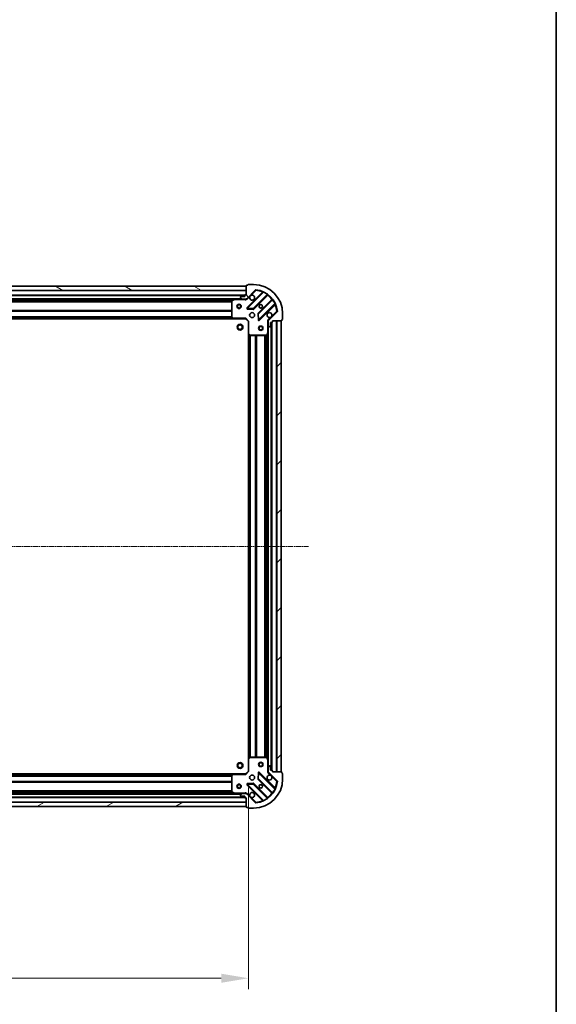
# Model space of a CAD drawing. Units: millimetres. Extents: x 0 to 9304, y 0 to 2108.
# Drawn here: x 2834 to 3203, y 364 to 1041 of the extents above; entities that cross this region are included whole.
import ezdxf

# ---------------------------------------------------------------- set-up
doc = ezdxf.new("R2010")
doc.units = ezdxf.units.MM
doc.header["$LTSCALE"] = 0.666667
doc.linetypes.add('CHAIN', pattern=[0.3543, 0.2362, -0.0295, 0.0591, -0.0295])
doc.layers.get('Defpoints').update_dxf_attribs({"lineweight": 25})
for name, color, linetype, lineweight in [('Border (ISO)', 7, 'Continuous', 35), ('Dimension (ISO)', 7, 'Continuous', 18), ('Dimension (ISO) @ 1', 7, 'Continuous', 18), ('Visible (ISO)', 7, 'Continuous', 35), ('Visible Narrow (ISO)', 7, 'Continuous', 25)]:
    doc.layers.add(name, color=color, linetype=linetype, lineweight=lineweight)
doc.layers.add('Centerline (ISO)', color=7, linetype='Continuous', lineweight=18, true_color=0x80ffff)
doc.layers.add('Hatch (ISO)', color=1, linetype='Continuous', lineweight=18, true_color=0xff0000)
doc.styles.add('Note Text (TK)', font='MS PGothic.ttf')
doc.dimstyles.new('Default - Method 1b (TK)', dxfattribs={"dimscale": 0.666667, "dimtxt": 2.5, "dimasz": 2.5, "dimexe": 1, "dimexo": 1.5, "dimgap": 1, "dimtad": 1, "dimtoh": 1, "dimrnd": 1e-08, "dimdsep": 46, "dimtxsty": 'Note Text (TK)', "dimcen": 0.09, "dimdle": 5, "dimclrd": 100, "dimclre": 100, "dimclrt": 7, "dimadec": 1, "dimazin": 1, "dimtfac": 1, "dimtmove": 0, "dimatfit": 3, "dimfxl": 0, "dimtolj": 1, "dimlwd": -1, "dimlwe": -1, "dimarcsym": 0})
pattern_1 = [(45, (161.917, -60), (-16.83798, 16.83798), [])]

# ---------------------------------------------------------------- blocks, each defined once
blk = doc.blocks.new('図面枠 tk図枠')
at = {"layer": 'Border (ISO)'}
blk.add_line((405.5, 289), (405.5, 8), dxfattribs=at)
blk = doc.blocks.new('*D33')
at = {"layer": 'Defpoints', "color": 0, "transparency": 16777216}
for p in [(2538.41, 524.24), (2991.41, 524.24), (2991.41, 381.74)]:
    blk.add_point(p, dxfattribs=at)
at = {"layer": 'Dimension (ISO)', "color": 100, "transparency": 16777216}
for p, q in [((2538.41, 512.99), (2538.41, 374.24)), ((2991.41, 512.99), (2991.41, 374.24)), ((2557.16, 381.74), (2972.66, 381.74))]:
    blk.add_line(p, q, dxfattribs=at)
for points in [[(2557.16, 384.87), (2557.16, 378.62), (2538.41, 381.74)], [(2972.66, 384.87), (2972.66, 378.62), (2991.41, 381.74)]]:
    blk.add_solid(points, dxfattribs=at)
at = {"layer": 'Dimension (ISO)', "color": 7, "transparency": 16777216, "insert": (2745.63, 398.62), "char_height": 18.75, "attachment_point": 4, "style": 'Note Text (TK)'}
blk.add_mtext('\\A1;453', dxfattribs=at)

msp = doc.modelspace()

# ---------------------------------------------------------------- hatches: boundary and pattern name
at = {"layer": 'Hatch (ISO)'}
h = msp.add_hatch(dxfattribs=at)
h.set_pattern_fill('ANSI31', color=256, scale=190.5, angle=105.00024554, style=0)
h.set_pattern_definition([(150.0002, (161.917, -60), (-11.90616, -20.62228), [])])
h.paths.add_polyline_path([(2989.90992, 857.7425), (2539.90992, 857.7425), (2539.90992, 854.7425), (2989.90992, 854.7425)])
h = msp.add_hatch(dxfattribs=at)
h.set_pattern_fill('ANSI31', color=256, scale=190.5, angle=75.00017538, style=0)
h.set_pattern_definition([(120.0002, (161.917, -60), (-20.6222, -11.90631), [])])
edge = h.paths.add_edge_path()
edge.add_line((2989.90992, 851.7425), (2989.20992, 851.7425))
edge.add_ellipse((2989.20992, 851.4425), major_axis=(-0.3, 0), ratio=1, start_angle=270, end_angle=360)
edge.add_line((2988.90992, 851.4425), (2988.90992, 850.4425))
edge.add_line((2988.90992, 850.4425), (2986.20992, 850.4425))
edge.add_ellipse((2986.20992, 850.1425), major_axis=(-0.3, 0), ratio=1, start_angle=270, end_angle=360)
edge.add_line((2985.90992, 850.1425), (2985.90992, 849.9496))
edge.add_ellipse((2986.40992, 849.9496), major_axis=(0, -0.5), ratio=1, start_angle=270, end_angle=315)
edge.add_line((2986.05637, 849.59605), (2986.76347, 848.88894))
edge.add_ellipse((2987.11703, 849.2425), major_axis=(0.35355, -0.35355), ratio=1, start_angle=270, end_angle=315)
edge.add_line((2987.11703, 848.7425), (2989.49571, 848.7425))
edge.add_ellipse((2989.49571, 849.7425), major_axis=(1, 0), ratio=1, start_angle=270, end_angle=315)
edge.add_line((2990.20281, 849.03539), (2996.1808, 855.01337))
edge.add_ellipse((2996.53435, 854.65982), major_axis=(0.35355, 0.35355), ratio=1, start_angle=39.17289349, end_angle=90, ccw=False)
edge.add_ellipse((2994.90992, 838.7425), major_axis=(16.41474, -1.67519), ratio=1, start_angle=11.65421302, end_angle=90, ccw=False)
edge.add_ellipse((3010.82725, 840.36693), major_axis=(0.05076, -0.49742), ratio=1, start_angle=39.17289349, end_angle=90, ccw=False)
edge.add_line((3011.1808, 840.01337), (3005.20281, 834.03539))
edge.add_ellipse((3005.90992, 833.32828), major_axis=(-0.70711, -0.70711), ratio=1, start_angle=270, end_angle=315)
edge.add_line((3004.90992, 833.32828), (3004.90992, 830.9496))
edge.add_ellipse((3005.40992, 830.9496), major_axis=(0, -0.5), ratio=1, start_angle=270, end_angle=315)
edge.add_line((3005.05637, 830.59605), (3005.76347, 829.88894))
edge.add_ellipse((3006.11703, 830.2425), major_axis=(0.35355, -0.35355), ratio=1, start_angle=270, end_angle=315)
edge.add_line((3006.11703, 829.7425), (3006.30992, 829.7425))
edge.add_ellipse((3006.30992, 830.0425), major_axis=(0.3, 0), ratio=1, start_angle=270, end_angle=360)
edge.add_line((3006.60992, 830.0425), (3006.60992, 832.7425))
edge.add_line((3006.60992, 832.7425), (3007.60992, 832.7425))
edge.add_ellipse((3007.60992, 833.0425), major_axis=(0.3, 0), ratio=1, start_angle=270, end_angle=360)
edge.add_line((3007.90992, 833.0425), (3007.90992, 833.7425))
edge.add_line((3007.90992, 833.7425), (3014.10992, 833.7425))
edge.add_ellipse((3014.10992, 834.0425), major_axis=(0.3, 0), ratio=1, start_angle=270, end_angle=360)
edge.add_line((3014.40992, 834.0425), (3014.40992, 834.7425))
edge.add_line((3014.40992, 834.7425), (3014.60992, 834.7425))
edge.add_ellipse((3014.60992, 835.0425), major_axis=(0.3, 0), ratio=1, start_angle=270, end_angle=360)
edge.add_line((3014.90992, 835.0425), (3014.90992, 838.7425))
edge.add_ellipse((2994.90992, 838.7425), major_axis=(0, 20), ratio=1, start_angle=270, end_angle=360)
edge.add_line((2994.90992, 858.7425), (2991.20992, 858.7425))
edge.add_ellipse((2991.20992, 858.4425), major_axis=(-0.3, 0), ratio=1, start_angle=270, end_angle=360)
edge.add_line((2990.90992, 858.4425), (2990.90992, 858.2425))
edge.add_line((2990.90992, 858.2425), (2990.20992, 858.2425))
edge.add_ellipse((2990.20992, 857.9425), major_axis=(-0.3, 0), ratio=1, start_angle=270, end_angle=360)
edge.add_line((2989.90992, 857.9425), (2989.90992, 851.7425))
h = msp.add_hatch(dxfattribs=at)
h.set_pattern_fill('ANSI31', color=256, scale=190.5, style=0)
h.set_pattern_definition(pattern_1)
h.paths.add_polyline_path([(3013.90992, 523.7425), (3013.90992, 833.7425), (3010.90992, 833.7425), (3010.90992, 523.7425)])
h = msp.add_hatch(dxfattribs=at)
h.set_pattern_fill('ANSI31', color=256, scale=190.5, style=0)
h.set_pattern_definition(pattern_1)
edge = h.paths.add_edge_path()
edge.add_line((3007.90992, 523.7425), (3007.90992, 524.4425))
edge.add_ellipse((3007.60992, 524.4425), major_axis=(0, 0.3), ratio=1, start_angle=270, end_angle=360)
edge.add_line((3007.60992, 524.7425), (3006.60992, 524.7425))
edge.add_line((3006.60992, 524.7425), (3006.60992, 527.4425))
edge.add_ellipse((3006.30992, 527.4425), major_axis=(0, 0.3), ratio=1, start_angle=270, end_angle=360)
edge.add_line((3006.30992, 527.7425), (3006.11703, 527.7425))
edge.add_ellipse((3006.11703, 527.2425), major_axis=(-0.5, 0), ratio=1, start_angle=270, end_angle=315)
edge.add_line((3005.76347, 527.59605), (3005.05637, 526.88894))
edge.add_ellipse((3005.40992, 526.53539), major_axis=(-0.35355, -0.35355), ratio=1, start_angle=270, end_angle=315)
edge.add_line((3004.90992, 526.53539), (3004.90992, 524.15671))
edge.add_ellipse((3005.90992, 524.15671), major_axis=(0, -1), ratio=1, start_angle=270, end_angle=315)
edge.add_line((3005.20281, 523.4496), (3011.1808, 517.47162))
edge.add_ellipse((3010.82725, 517.11806), major_axis=(0.35355, -0.35355), ratio=1, start_angle=39.17289349, end_angle=90, ccw=False)
edge.add_ellipse((2994.90992, 518.7425), major_axis=(-1.67519, -16.41474), ratio=1, start_angle=11.65421302, end_angle=90, ccw=False)
edge.add_ellipse((2996.53435, 502.82517), major_axis=(-0.49742, -0.05076), ratio=1, start_angle=39.17289349, end_angle=90, ccw=False)
edge.add_line((2996.1808, 502.47162), (2990.20281, 508.4496))
edge.add_ellipse((2989.49571, 507.7425), major_axis=(-0.70711, 0.70711), ratio=1, start_angle=270, end_angle=315)
edge.add_line((2989.49571, 508.7425), (2987.11703, 508.7425))
edge.add_ellipse((2987.11703, 508.2425), major_axis=(-0.5, 0), ratio=1, start_angle=270, end_angle=315)
edge.add_line((2986.76347, 508.59605), (2986.05637, 507.88894))
edge.add_ellipse((2986.40992, 507.53539), major_axis=(-0.35355, -0.35355), ratio=1, start_angle=270, end_angle=315)
edge.add_line((2985.90992, 507.53539), (2985.90992, 507.3425))
edge.add_ellipse((2986.20992, 507.3425), major_axis=(0, -0.3), ratio=1, start_angle=270, end_angle=360)
edge.add_line((2986.20992, 507.0425), (2988.90992, 507.0425))
edge.add_line((2988.90992, 507.0425), (2988.90992, 506.0425))
edge.add_ellipse((2989.20992, 506.0425), major_axis=(0, -0.3), ratio=1, start_angle=270, end_angle=360)
edge.add_line((2989.20992, 505.7425), (2989.90992, 505.7425))
edge.add_line((2989.90992, 505.7425), (2989.90992, 499.5425))
edge.add_ellipse((2990.20992, 499.5425), major_axis=(0, -0.3), ratio=1, start_angle=270, end_angle=360)
edge.add_line((2990.20992, 499.2425), (2990.90992, 499.2425))
edge.add_line((2990.90992, 499.2425), (2990.90992, 499.0425))
edge.add_ellipse((2991.20992, 499.0425), major_axis=(0, -0.3), ratio=1, start_angle=270, end_angle=360)
edge.add_line((2991.20992, 498.7425), (2994.90992, 498.7425))
edge.add_ellipse((2994.90992, 518.7425), major_axis=(20, 0), ratio=1, start_angle=270, end_angle=360)
edge.add_line((3014.90992, 518.7425), (3014.90992, 522.4425))
edge.add_ellipse((3014.60992, 522.4425), major_axis=(0, 0.3), ratio=1, start_angle=270, end_angle=360)
edge.add_line((3014.60992, 522.7425), (3014.40992, 522.7425))
edge.add_line((3014.40992, 522.7425), (3014.40992, 523.4425))
edge.add_ellipse((3014.10992, 523.4425), major_axis=(0, 0.3), ratio=1, start_angle=270, end_angle=360)
edge.add_line((3014.10992, 523.7425), (3007.90992, 523.7425))
h = msp.add_hatch(dxfattribs=at)
h.set_pattern_fill('ANSI31', color=256, scale=190.5, angle=-14.99997778, style=0)
h.set_pattern_definition([(30, (161.917, -60), (-11.90626, 20.62223), [])])
h.paths.add_polyline_path([(2539.90992, 499.7425), (2989.90992, 499.7425), (2989.90992, 502.7425), (2539.90992, 502.7425)])

# ---------------------------------------------------------------- linework, layer by layer
at = {"layer": 'Centerline (ISO)', "linetype": 'CHAIN', "ltscale": 23.990969}
msp.add_line((2497.15992, 678.7425), (3032.65992, 678.7425), dxfattribs=at)
at = {"layer": 'Visible (ISO)'}
for p, q in [((2989.90992, 857.7425), (2539.90992, 857.7425)), ((2539.90992, 854.7425), (2989.90992, 854.7425)), ((2989.90992, 857.9425), (2989.90992, 851.7425)), ((2989.90992, 854.7425), (2989.90992, 857.7425)), ((2990.20281, 849.03539), (2996.1808, 855.01337)), ((2990.90992, 858.2425), (2990.20992, 858.2425)), ((3001.42244, 853.45501), (2990.5991, 842.63167)), ((2990.90992, 858.4425), (2990.90992, 858.2425)), ((2994.90992, 858.7425), (2991.20992, 858.7425)), ((2988.90992, 851.2425), (2540.90992, 851.2425)), ((2981.98074, 848.7425), (2547.8391, 848.7425)), ((2979.90992, 847.55708), (2979.90992, 836.36071)), ((2981.84658, 848.71082), (2980.07576, 847.82541)), ((2987.11703, 848.7425), (2981.98074, 848.7425)), ((2985.90992, 850.1425), (2985.90992, 849.9496)), ((2986.05637, 849.59605), (2986.76347, 848.88894)), ((2988.90992, 850.4425), (2986.20992, 850.4425)), ((2987.11703, 848.7425), (2989.49571, 848.7425)), ((2988.90992, 851.4425), (2988.90992, 850.4425)), ((2989.90992, 851.7425), (2989.20992, 851.7425)), ((2989.90992, 848.7425), (2989.49571, 848.7425)), ((2989.90992, 848.83232), (2989.90992, 848.39223)), ((2994.95301, 842.03584), (3004.65244, 851.73527)), ((3007.9027, 848.48502), (2998.20326, 838.78558)), ((2990.79814, 842.11983), (2994.72779, 841.94825)), ((2998.7991, 834.43167), (3009.62244, 845.25501)), ((3011.1808, 840.01337), (3005.20281, 834.03539)), ((2980.97332, 835.2425), (2548.84652, 835.2425)), ((2979.99057, 836.15606), (2980.75397, 835.33784)), ((2980.97332, 835.2425), (2989.40992, 835.2425)), ((2989.40992, 835.2425), (2989.53419, 835.5425)), ((2989.40992, 835.2425), (2991.40992, 833.2425)), ((2991.70992, 833.36676), (2991.40992, 833.2425)), ((2991.40992, 833.2425), (2991.40992, 824.80589)), ((2998.11568, 838.56037), (2998.28725, 834.63072)), ((3004.99974, 833.7425), (3004.55966, 833.7425)), ((3004.90992, 833.32828), (3004.90992, 833.7425)), ((3004.90992, 833.32828), (3004.90992, 830.9496)), ((3007.90992, 833.0425), (3007.90992, 833.7425)), ((3007.90992, 833.7425), (3014.10992, 833.7425)), ((3013.90992, 833.7425), (3010.90992, 833.7425)), ((3010.90992, 833.7425), (3010.90992, 523.7425)), ((3013.90992, 523.7425), (3013.90992, 833.7425)), ((3014.40992, 834.0425), (3014.40992, 834.7425)), ((3014.40992, 834.7425), (3014.60992, 834.7425)), ((3014.90992, 835.0425), (3014.90992, 838.7425)), ((3004.90992, 825.81332), (3004.90992, 830.9496)), ((3005.05637, 830.59605), (3005.76347, 829.88894)), ((3006.11703, 829.7425), (3006.30992, 829.7425)), ((3006.60992, 830.0425), (3006.60992, 832.7425)), ((3006.60992, 832.7425), (3007.60992, 832.7425)), ((3007.40992, 524.7425), (3007.40992, 832.7425)), ((2991.40992, 532.6791), (2991.40992, 824.80589)), ((2991.50527, 824.58654), (2992.32348, 823.82314)), ((2992.52814, 823.7425), (3003.72451, 823.7425)), ((3003.99284, 823.90833), (3004.87825, 825.67915)), ((3004.90992, 531.67167), (3004.90992, 825.81332)), ((2991.40992, 532.6791), (2991.40992, 524.2425)), ((2992.32348, 533.66185), (2991.50527, 532.89845)), ((3003.72451, 533.7425), (2992.52814, 533.7425)), ((3004.87825, 531.80584), (3003.99284, 533.57666)), ((3004.90992, 526.53539), (3004.90992, 531.67167)), ((2548.84652, 522.2425), (2980.97332, 522.2425)), ((2980.75397, 522.14715), (2979.99057, 521.32893)), ((2989.40992, 522.2425), (2980.97332, 522.2425)), ((2991.40992, 524.2425), (2989.40992, 522.2425)), ((2989.53419, 521.9425), (2989.40992, 522.2425)), ((2991.40992, 524.2425), (2991.70992, 524.11823)), ((2998.28725, 522.85427), (2998.11568, 518.92463)), ((3009.62244, 512.22998), (2998.7991, 523.05332)), ((3004.99974, 523.7425), (3004.55966, 523.7425)), ((3004.90992, 526.53539), (3004.90992, 524.15671)), ((3004.90992, 523.7425), (3004.90992, 524.15671)), ((3005.76347, 527.59605), (3005.05637, 526.88894)), ((3005.20281, 523.4496), (3011.1808, 517.47162)), ((3006.30992, 527.7425), (3006.11703, 527.7425)), ((3006.60992, 524.7425), (3006.60992, 527.4425)), ((3007.60992, 524.7425), (3006.60992, 524.7425)), ((3007.90992, 523.7425), (3007.90992, 524.4425)), ((3014.10992, 523.7425), (3007.90992, 523.7425)), ((3010.90992, 523.7425), (3013.90992, 523.7425)), ((3014.40992, 522.7425), (3014.40992, 523.4425)), ((3014.60992, 522.7425), (3014.40992, 522.7425)), ((3014.90992, 518.7425), (3014.90992, 522.4425)), ((2979.90992, 521.12428), (2979.90992, 509.92791)), ((2990.5991, 514.85332), (3001.42244, 504.02998)), ((2994.72779, 515.53674), (2990.79814, 515.36517)), ((3004.65244, 505.74972), (2994.95301, 515.44915)), ((2998.20326, 518.69941), (3007.9027, 508.99997)), ((2547.8391, 508.7425), (2981.98074, 508.7425)), ((2980.07576, 509.65958), (2981.84658, 508.77417)), ((2981.98074, 508.7425), (2987.11703, 508.7425)), ((2986.76347, 508.59605), (2986.05637, 507.88894)), ((2989.49571, 508.7425), (2987.11703, 508.7425)), ((2989.49571, 508.7425), (2989.90992, 508.7425)), ((2989.90992, 508.65267), (2989.90992, 509.09276)), ((2996.1808, 502.47162), (2990.20281, 508.4496)), ((2989.90992, 502.7425), (2539.90992, 502.7425)), ((2540.90992, 506.2425), (2988.90992, 506.2425)), ((2985.90992, 507.53539), (2985.90992, 507.3425)), ((2986.20992, 507.0425), (2988.90992, 507.0425)), ((2988.90992, 507.0425), (2988.90992, 506.0425)), ((2989.20992, 505.7425), (2989.90992, 505.7425)), ((2989.90992, 505.7425), (2989.90992, 499.5425)), ((2989.90992, 499.7425), (2989.90992, 502.7425)), ((2539.90992, 499.7425), (2989.90992, 499.7425)), ((2990.20992, 499.2425), (2990.90992, 499.2425)), ((2990.90992, 499.2425), (2990.90992, 499.0425)), ((2991.20992, 498.7425), (2994.90992, 498.7425))]:
    msp.add_line(p, q, dxfattribs=at)
for centre, radius in [((2984.90992, 843.7425), 1.5), ((2984.90992, 843.7425), 1.19327), ((2999.90992, 843.7425), 1.2295), ((2999.90992, 843.7425), 1.2), ((2993.90992, 837.7425), 1.7), ((2985.60992, 829.4425), 2), ((2985.60992, 829.4425), 1.57058), ((2999.90992, 828.7425), 1.5), ((2999.90992, 828.7425), 1.19328), ((2985.60992, 528.0425), 2), ((2985.60992, 528.0425), 1.57058), ((2999.90992, 528.7425), 1.5), ((2999.90992, 528.7425), 1.19328), ((2993.90992, 519.7425), 1.7), ((2984.90992, 513.7425), 1.5), ((2984.90992, 513.7425), 1.19328), ((2999.90992, 513.7425), 1.2295), ((2999.90992, 513.7425), 1.2)]:
    msp.add_circle(centre, radius, dxfattribs=at)
for centre, radius, start, end in [((2990.20992, 857.9425), 0.3, 90, 180), ((2991.20992, 858.4425), 0.3, 90, 180), ((2994.90992, 838.7425), 20, 0, 90), ((2996.53435, 854.65982), 0.5, 84.17289349, 135), ((2994.90992, 838.7425), 16.5, 5.82710651, 84.17289349), ((3001.21031, 853.66714), 0.3, 315, 67.1131416), ((2980.20992, 847.55708), 0.3, 116.56505118, 180), ((2981.98074, 848.4425), 0.3, 90, 116.56505118), ((2986.20992, 850.1425), 0.3, 90, 180), ((2986.40992, 849.9496), 0.5, 180, 225), ((2987.11703, 849.2425), 0.5, 225, 270), ((2989.20992, 851.4425), 0.3, 90, 180), ((2989.49571, 849.7425), 1, 270, 315), ((2993.90992, 849.7425), 1.7, 152.49982882, 117.50017118), ((3004.86458, 851.52314), 0.3, 52.08550031, 135), ((3007.69056, 848.69715), 0.3, 315, 37.91449969), ((2990.81123, 842.41954), 0.3, 135, 267.5), ((2994.74088, 842.24797), 0.3, 267.5, 315), ((3009.83457, 845.04288), 0.3, 22.8868584, 135), ((3010.82725, 840.36693), 0.5, 315, 5.82710651), ((2980.20992, 836.36071), 0.3, 180, 223.01485721), ((2980.97332, 835.5425), 0.3, 223.01485721, 270), ((2998.41539, 838.57345), 0.3, 135, 182.5), ((2998.58697, 834.6438), 0.3, 182.5, 315), ((3005.90992, 837.7425), 1.7, 332.49982882, 297.50017118), ((3005.90992, 833.32828), 1, 135, 180), ((3007.60992, 833.0425), 0.3, 270, 0), ((3014.10992, 834.0425), 0.3, 270, 0), ((3014.60992, 835.0425), 0.3, 270, 0), ((3005.40992, 830.9496), 0.5, 180, 225), ((3006.11703, 830.2425), 0.5, 225, 270), ((3006.30992, 830.0425), 0.3, 270, 0), ((2991.70992, 824.80589), 0.3, 180, 226.98514279), ((2992.52814, 824.0425), 0.3, 226.98514279, 270), ((3003.72451, 824.0425), 0.3, 270, 333.43494882), ((3004.60992, 825.81332), 0.3, 333.43494882, 0), ((2991.70992, 532.6791), 0.3, 133.01485721, 180), ((2992.52814, 533.4425), 0.3, 90, 133.01485721), ((3003.72451, 533.4425), 0.3, 26.56505118, 90), ((3004.60992, 531.67167), 0.3, 0, 26.56505118), ((2980.20992, 521.12428), 0.3, 136.98514279, 180), ((2980.97332, 521.9425), 0.3, 90, 136.98514279), ((2998.58697, 522.84119), 0.3, 45, 177.5), ((3005.90992, 519.7425), 1.7, 62.49982882, 27.50017118), ((3005.40992, 526.53539), 0.5, 135, 180), ((3005.90992, 524.15671), 1, 180, 225), ((3006.11703, 527.2425), 0.5, 90, 135), ((3006.30992, 527.4425), 0.3, 0, 90), ((3007.60992, 524.4425), 0.3, 0, 90), ((3014.10992, 523.4425), 0.3, 0, 90), ((3014.60992, 522.4425), 0.3, 0, 90), ((2990.81123, 515.06545), 0.3, 92.5, 225), ((2994.74088, 515.23702), 0.3, 45, 92.5), ((2994.90992, 518.7425), 20, 270, 0), ((2994.90992, 518.7425), 16.5, 275.82710651, 354.17289349), ((2998.41539, 518.91154), 0.3, 177.5, 225), ((3010.82725, 517.11806), 0.5, 354.17289349, 45), ((2980.20992, 509.92791), 0.3, 180, 243.43494882), ((2981.98074, 509.0425), 0.3, 243.43494882, 270), ((2986.40992, 507.53539), 0.5, 135, 180), ((2987.11703, 508.2425), 0.5, 90, 135), ((2989.49571, 507.7425), 1, 45, 90), ((2993.90992, 507.7425), 1.7, 242.49982882, 207.50017118), ((3007.69056, 508.78784), 0.3, 322.08550031, 45), ((3009.83457, 512.44211), 0.3, 225, 337.1131416), ((2986.20992, 507.3425), 0.3, 180, 270), ((2989.20992, 506.0425), 0.3, 180, 270), ((2996.53435, 502.82517), 0.5, 225, 275.82710651), ((3001.21031, 503.81785), 0.3, 292.8868584, 45), ((3004.86458, 505.96185), 0.3, 225, 307.91449969), ((2990.20992, 499.5425), 0.3, 180, 270), ((2991.20992, 499.0425), 0.3, 180, 270)]:
    msp.add_arc(centre, radius, start, end, dxfattribs=at)
for points in [[(2992.40201, 850.52747), (2992.48301, 850.68198), (2992.58899, 850.82573), (2992.82669, 851.06342), (2992.97044, 851.1694), (2993.12494, 851.25041)], [(3007.41784, 836.95752), (3007.33683, 836.80301), (3007.23085, 836.65926), (3006.99316, 836.42157), (3006.84941, 836.31559), (3006.6949, 836.23458)], [(3006.6949, 521.25041), (3006.84941, 521.1694), (3006.99316, 521.06342), (3007.23085, 520.82573), (3007.33683, 520.68198), (3007.41784, 520.52747)], [(2993.12494, 506.23458), (2992.97044, 506.31559), (2992.82669, 506.42157), (2992.58899, 506.65926), (2992.48301, 506.80301), (2992.40201, 506.95752)]]:
    msp.add_open_spline(points, degree=3, knots=[0.2789125936, 0.2789125936, 0.2789125936, 0.2789125936, 0.3293346962, 0.3293346962, 0.3797567988, 0.3797567988, 0.3797567988, 0.3797567988], dxfattribs=at)
at = {"layer": 'Visible Narrow (ISO)'}
for p, q in [((2989.90992, 854.4425), (2539.90992, 854.4425)), ((3001.0575, 853.51434), (2990.38697, 842.8438)), ((2990.81123, 842.41954), (3001.79723, 853.40554)), ((2993.12494, 851.25041), (2996.53435, 854.65982)), ((2996.1808, 855.01337), (2996.53435, 854.65982)), ((2996.53435, 854.65982), (2996.58512, 855.15724)), ((3001.26963, 853.3022), (3001.0575, 853.51434)), ((3001.92478, 853.67708), (3001.79723, 853.40554)), ((2988.92708, 851.5425), (2540.89276, 851.5425)), ((2988.90992, 850.9425), (2540.90992, 850.9425)), ((2986.60992, 849.0425), (2543.20992, 849.0425)), ((2981.30992, 848.4425), (2548.50992, 848.4425)), ((2979.91592, 847.61676), (2549.90393, 847.61676)), ((2979.90992, 847.40463), (2549.90992, 847.40463)), ((2979.90992, 846.78036), (2549.90992, 846.78036)), ((2979.90992, 846.56823), (2549.90992, 846.56823)), ((2980.20992, 847.55708), (2979.90992, 847.55708)), ((2980.07576, 847.82541), (2980.20992, 847.55708)), ((2980.20992, 847.55708), (2981.98074, 848.4425)), ((2980.20992, 836.36071), (2980.20992, 847.55708)), ((2981.98074, 848.4425), (2981.84658, 848.71082)), ((2981.98074, 848.7425), (2981.98074, 848.4425)), ((2981.98074, 848.4425), (2988.74738, 848.4425)), ((2988.74738, 848.7425), (2988.74738, 848.4425)), ((2990.55637, 848.68183), (2990.20281, 849.03539)), ((2990.55637, 848.68183), (2992.40201, 850.52747)), ((3004.3795, 851.88659), (2994.74088, 842.24797)), ((2995.16514, 841.8237), (3004.72205, 851.38062)), ((3007.54804, 848.55463), (2997.99113, 838.99771)), ((2998.41539, 838.57345), (3008.05401, 848.21207)), ((3004.3795, 851.88659), (3004.55486, 852.13)), ((3004.50992, 851.59275), (3004.72205, 851.38062)), ((3007.76017, 848.34249), (3007.54804, 848.55463)), ((3008.29742, 848.38743), (3008.05401, 848.21207)), ((2979.90992, 840.91676), (2549.90992, 840.91676)), ((2979.90992, 840.70463), (2549.90992, 840.70463)), ((2979.90992, 840.38036), (2549.90992, 840.38036)), ((2979.90992, 840.16823), (2549.90992, 840.16823)), ((2990.38697, 842.8438), (2990.5991, 842.63167)), ((2990.5991, 842.63167), (2990.81123, 842.41954)), ((2990.79814, 842.11983), (2990.78506, 841.82011)), ((2990.78506, 841.82011), (2994.71471, 841.64854)), ((2990.81123, 842.41954), (2990.79814, 842.11983)), ((2994.74088, 842.24797), (2990.81123, 842.41954)), ((2994.71471, 841.64854), (2994.72779, 841.94825)), ((2994.72779, 841.94825), (2994.74088, 842.24797)), ((2994.74088, 842.24797), (2994.95301, 842.03584)), ((2994.95301, 842.03584), (2995.16514, 841.8237)), ((3009.57297, 845.62981), (2998.58697, 834.6438)), ((2999.01123, 834.21954), (3009.68176, 844.89007)), ((3010.82725, 840.36693), (3007.41784, 836.95752)), ((3009.46963, 845.1022), (3009.68176, 844.89007)), ((3009.57297, 845.62981), (3009.84451, 845.75735)), ((3011.32466, 840.41769), (3010.82725, 840.36693)), ((3010.82725, 840.36693), (3011.1808, 840.01337)), ((2980.56302, 835.5425), (2549.25682, 835.5425)), ((2980.21246, 835.91823), (2549.60738, 835.91823)), ((2980.01454, 836.13036), (2549.8053, 836.13036)), ((2979.90992, 836.66676), (2549.90992, 836.66676)), ((2979.90992, 836.45463), (2549.90992, 836.45463)), ((2979.90992, 836.36071), (2980.20992, 836.36071)), ((2980.20992, 836.36071), (2979.99057, 836.15606)), ((2980.97332, 835.5425), (2980.20992, 836.36071)), ((2980.75397, 835.33784), (2980.97332, 835.5425)), ((2989.53419, 835.5425), (2980.97332, 835.5425)), ((2980.97332, 835.5425), (2980.97332, 835.2425)), ((2989.53419, 835.5425), (2991.70992, 833.36676)), ((2991.70992, 824.80589), (2991.70992, 833.36676)), ((2998.11568, 838.56037), (2997.81596, 838.54728)), ((2997.81596, 838.54728), (2997.98754, 834.61763)), ((2997.98754, 834.61763), (2998.28725, 834.63072)), ((2997.99113, 838.99771), (2998.20326, 838.78558)), ((2998.41539, 838.57345), (2998.11568, 838.56037)), ((2998.20326, 838.78558), (2998.41539, 838.57345)), ((2998.28725, 834.63072), (2998.58697, 834.6438)), ((2998.58697, 834.6438), (2998.41539, 838.57345)), ((2998.58697, 834.6438), (2998.7991, 834.43167)), ((2998.7991, 834.43167), (2999.01123, 834.21954)), ((3006.6949, 836.23458), (3004.84926, 834.38894)), ((3004.84926, 834.38894), (3005.20281, 834.03539)), ((3010.60992, 523.7425), (3010.60992, 833.7425)), ((3004.60992, 832.57995), (3004.60992, 825.81332)), ((3004.90992, 832.57995), (3004.60992, 832.57995)), ((3005.20992, 527.0425), (3005.20992, 830.4425)), ((3007.10992, 524.7425), (3007.10992, 832.7425)), ((3007.70992, 524.72534), (3007.70992, 832.75965)), ((2991.40992, 824.80589), (2991.70992, 824.80589)), ((2991.70992, 824.80589), (2991.50527, 824.58654)), ((2992.52814, 824.0425), (2991.70992, 824.80589)), ((2991.70992, 533.0894), (2991.70992, 824.3956)), ((2992.08566, 533.43996), (2992.08566, 824.04503)), ((2992.29779, 533.63788), (2992.29779, 823.84711)), ((2992.32348, 823.82314), (2992.52814, 824.0425)), ((3003.72451, 824.0425), (2992.52814, 824.0425)), ((2992.52814, 824.0425), (2992.52814, 823.7425)), ((2992.62205, 533.7425), (2992.62205, 823.7425)), ((2992.83419, 533.7425), (2992.83419, 823.7425)), ((2996.33566, 533.7425), (2996.33566, 823.7425)), ((2996.54779, 533.7425), (2996.54779, 823.7425)), ((2996.87205, 533.7425), (2996.87205, 823.7425)), ((2997.08419, 533.7425), (2997.08419, 823.7425)), ((3002.73566, 533.7425), (3002.73566, 823.7425)), ((3002.94779, 533.7425), (3002.94779, 823.7425)), ((3003.57205, 533.7425), (3003.57205, 823.7425)), ((3004.60992, 825.81332), (3003.72451, 824.0425)), ((3003.72451, 824.0425), (3003.99284, 823.90833)), ((3003.72451, 823.7425), (3003.72451, 824.0425)), ((3003.78419, 533.7365), (3003.78419, 823.74849)), ((3004.87825, 825.67915), (3004.60992, 825.81332)), ((3004.60992, 825.81332), (3004.90992, 825.81332)), ((3004.60992, 532.3425), (3004.60992, 825.1425)), ((2991.70992, 532.6791), (2991.40992, 532.6791)), ((2991.50527, 532.89845), (2991.70992, 532.6791)), ((2991.70992, 532.6791), (2992.52814, 533.4425)), ((2991.70992, 524.11823), (2991.70992, 532.6791)), ((2992.52814, 533.4425), (2992.32348, 533.66185)), ((2992.52814, 533.7425), (2992.52814, 533.4425)), ((2992.52814, 533.4425), (3003.72451, 533.4425)), ((3003.72451, 533.4425), (3003.72451, 533.7425)), ((3003.99284, 533.57666), (3003.72451, 533.4425)), ((3003.72451, 533.4425), (3004.60992, 531.67167)), ((3004.60992, 531.67167), (3004.87825, 531.80584)), ((3004.60992, 531.67167), (3004.60992, 524.90504)), ((3004.90992, 531.67167), (3004.60992, 531.67167)), ((2549.25682, 521.9425), (2980.56302, 521.9425)), ((2549.60738, 521.56676), (2980.21246, 521.56676)), ((2549.8053, 521.35463), (2980.01454, 521.35463)), ((2979.99057, 521.32893), (2980.20992, 521.12428)), ((2980.20992, 521.12428), (2980.97332, 521.9425)), ((2980.97332, 521.9425), (2980.75397, 522.14715)), ((2980.97332, 522.2425), (2980.97332, 521.9425)), ((2980.97332, 521.9425), (2989.53419, 521.9425)), ((2991.70992, 524.11823), (2989.53419, 521.9425)), ((2997.98754, 522.86736), (2997.81596, 518.93771)), ((2998.28725, 522.85427), (2997.98754, 522.86736)), ((2998.58697, 522.84119), (2998.28725, 522.85427)), ((2998.41539, 518.91154), (2998.58697, 522.84119)), ((2998.7991, 523.05332), (2998.58697, 522.84119)), ((2998.58697, 522.84119), (3009.57297, 511.85518)), ((2999.01123, 523.26545), (2998.7991, 523.05332)), ((3009.68176, 512.59492), (2999.01123, 523.26545)), ((3004.90992, 524.90504), (3004.60992, 524.90504)), ((3004.84926, 523.09605), (3005.20281, 523.4496)), ((3004.84926, 523.09605), (3006.6949, 521.25041)), ((2549.90992, 521.03036), (2979.90992, 521.03036)), ((2549.90992, 520.81823), (2979.90992, 520.81823)), ((2549.90992, 517.31676), (2979.90992, 517.31676)), ((2549.90992, 517.10463), (2979.90992, 517.10463)), ((2549.90992, 516.78036), (2979.90992, 516.78036)), ((2549.90992, 516.56823), (2979.90992, 516.56823)), ((2980.20992, 521.12428), (2979.90992, 521.12428)), ((2980.20992, 509.92791), (2980.20992, 521.12428)), ((2990.5991, 514.85332), (2990.38697, 514.64119)), ((2990.38697, 514.64119), (3001.0575, 503.97065)), ((2990.81123, 515.06545), (2990.5991, 514.85332)), ((2994.71471, 515.83645), (2990.78506, 515.66488)), ((2990.78506, 515.66488), (2990.79814, 515.36517)), ((2990.79814, 515.36517), (2990.81123, 515.06545)), ((2990.81123, 515.06545), (2994.74088, 515.23702)), ((3001.79723, 504.07945), (2990.81123, 515.06545)), ((2994.72779, 515.53674), (2994.71471, 515.83645)), ((2994.74088, 515.23702), (2994.72779, 515.53674)), ((2994.95301, 515.44915), (2994.74088, 515.23702)), ((2994.74088, 515.23702), (3004.3795, 505.5984)), ((2995.16514, 515.66129), (2994.95301, 515.44915)), ((3004.72205, 506.10438), (2995.16514, 515.66129)), ((2997.81596, 518.93771), (2998.11568, 518.92463)), ((2998.20326, 518.69941), (2997.99113, 518.48728)), ((2997.99113, 518.48728), (3007.54804, 508.93036)), ((2998.11568, 518.92463), (2998.41539, 518.91154)), ((2998.41539, 518.91154), (2998.20326, 518.69941)), ((3008.05401, 509.27292), (2998.41539, 518.91154)), ((3007.41784, 520.52747), (3010.82725, 517.11806)), ((3011.1808, 517.47162), (3010.82725, 517.11806)), ((3010.82725, 517.11806), (3011.32466, 517.0673)), ((2543.20992, 508.4425), (2986.60992, 508.4425)), ((2548.50992, 509.0425), (2981.30992, 509.0425)), ((2549.90393, 509.86823), (2979.91592, 509.86823)), ((2549.90992, 510.91676), (2979.90992, 510.91676)), ((2549.90992, 510.70463), (2979.90992, 510.70463)), ((2549.90992, 510.08036), (2979.90992, 510.08036)), ((2979.90992, 509.92791), (2980.20992, 509.92791)), ((2980.20992, 509.92791), (2980.07576, 509.65958)), ((2981.98074, 509.0425), (2980.20992, 509.92791)), ((2981.84658, 508.77417), (2981.98074, 509.0425)), ((2988.74738, 509.0425), (2981.98074, 509.0425)), ((2981.98074, 509.0425), (2981.98074, 508.7425)), ((2988.74738, 508.7425), (2988.74738, 509.0425)), ((2990.55637, 508.80316), (2990.20281, 508.4496)), ((2992.40201, 506.95752), (2990.55637, 508.80316)), ((3007.76017, 509.1425), (3007.54804, 508.93036)), ((3008.05401, 509.27292), (3008.29742, 509.09756)), ((3009.46963, 512.38279), (3009.68176, 512.59492)), ((3009.84451, 511.72764), (3009.57297, 511.85518)), ((2539.90992, 503.0425), (2989.90992, 503.0425)), ((2540.89276, 505.9425), (2988.92708, 505.9425)), ((2540.90992, 506.5425), (2988.90992, 506.5425)), ((2996.53435, 502.82517), (2993.12494, 506.23458)), ((2996.53435, 502.82517), (2996.1808, 502.47162)), ((2996.58512, 502.32775), (2996.53435, 502.82517)), ((3001.26963, 504.18279), (3001.0575, 503.97065)), ((3001.79723, 504.07945), (3001.92478, 503.80791)), ((3004.55486, 505.35499), (3004.3795, 505.5984)), ((3004.50992, 505.89224), (3004.72205, 506.10438))]:
    msp.add_line(p, q, dxfattribs=at)
for centre, radius, start, end in [((2994.90992, 838.7425), 16, 67.40445268, 84.17289349), ((2994.90992, 838.7425), 16.2, 54.22938203, 64.84030653), ((2989.49571, 849.7425), 1.5, 240.07356513, 315), ((2994.90992, 838.7425), 16, 37.82546802, 52.17453198), ((2994.90992, 838.7425), 16.2, 25.15969347, 35.77061797), ((2990.81123, 842.41954), 0.6, 135, 267.5), ((2994.74088, 842.24797), 0.6, 267.5, 315), ((2994.90992, 838.7425), 16, 5.82710651, 22.59554732), ((2998.41539, 838.57345), 0.6, 135, 182.5), ((2998.58697, 834.6438), 0.6, 182.5, 315), ((3005.90992, 833.32828), 1.5, 135, 209.92643487), ((2998.58697, 522.84119), 0.6, 45, 177.5), ((3005.90992, 524.15671), 1.5, 150.07356513, 225), ((2990.81123, 515.06545), 0.6, 92.5, 225), ((2994.74088, 515.23702), 0.6, 45, 92.5), ((2998.41539, 518.91154), 0.6, 177.5, 225), ((2994.90992, 518.7425), 16, 337.40445268, 354.17289349), ((2989.49571, 507.7425), 1.5, 45, 119.92643487), ((2994.90992, 518.7425), 16, 307.82546802, 322.17453198), ((2994.90992, 518.7425), 16.2, 324.22938203, 334.84030653), ((2994.90992, 518.7425), 16, 275.82710651, 292.59554732), ((2994.90992, 518.7425), 16.2, 295.15969347, 305.77061797)]:
    msp.add_arc(centre, radius, start, end, dxfattribs=at)
for points, knots in [([(3001.32698, 853.94353), (3001.32698, 853.94353), (3001.30665, 853.91137), (3001.21254, 853.76212), (3001.11541, 853.60716), (3001.0575, 853.51434)], [-0.03269390858, -0.03269390858, -0.03269390858, -0.03269390858, -0.02335279185, -0.01401167511, 0, 0, 0, 0]), ([(3001.42244, 853.45501), (3001.42244, 853.45501), (3001.44084, 853.45308), (3001.5552, 853.44074), (3001.70413, 853.4206), (3001.79723, 853.40554)], [0, 0, 0, 0, 0.02090687125, 0.04878269958, 0.09756539915, 0.09756539915, 0.09756539915, 0.09756539915]), ([(2988.74738, 848.4425), (2988.89806, 848.41555), (2989.17021, 848.37393), (2989.57838, 848.36238), (2989.80408, 848.38), (2989.90992, 848.39223)], [0, 0, 0, 0, 0.0498592361, 0.0830987269, 0.1147938449, 0.1147938449, 0.1147938449, 0.1147938449]), ([(3009.57297, 845.62981), (3009.58802, 845.5367), (3009.60633, 845.40148), (3009.61987, 845.28006), (3009.62244, 845.25501), (3009.62244, 845.25501)], [0, 0, 0, 0, 0.04878206174, 0.06968865963, 0.09756412348, 0.09756412348, 0.09756412348, 0.09756412348]), ([(3009.68176, 844.89007), (3009.77459, 844.94799), (3009.92954, 845.04512), (3010.0788, 845.13923), (3010.11095, 845.15955), (3010.11095, 845.15955)], [-0.03269432902, -0.03269432902, -0.03269432902, -0.03269432902, -0.01868247373, -0.00934123686, 0, 0, 0, 0]), ([(3004.55966, 833.74249), (3004.54743, 833.63665), (3004.52981, 833.41095), (3004.54136, 833.00279), (3004.58297, 832.73064), (3004.60992, 832.57995)], [-0.1147938449, -0.1147938449, -0.1147938449, -0.1147938449, -0.0830987269, -0.0498592361, 0, 0, 0, 0]), ([(3004.60992, 524.90504), (3004.58297, 524.75435), (3004.54136, 524.48221), (3004.52981, 524.07404), (3004.54743, 523.84834), (3004.55966, 523.7425)], [0, 0, 0, 0, 0.0498592361, 0.0830987269, 0.1147938449, 0.1147938449, 0.1147938449, 0.1147938449]), ([(2989.90992, 509.09276), (2989.80408, 509.10499), (2989.57838, 509.12261), (2989.17021, 509.11106), (2988.89806, 509.06944), (2988.74738, 509.0425)], [-0.1147938449, -0.1147938449, -0.1147938449, -0.1147938449, -0.0830987269, -0.0498592361, 0, 0, 0, 0]), ([(3009.62244, 512.22998), (3009.62244, 512.22998), (3009.62051, 512.21158), (3009.60816, 512.09722), (3009.58802, 511.94829), (3009.57297, 511.85518)], [0, 0, 0, 0, 0.02090687125, 0.04878269958, 0.09756539915, 0.09756539915, 0.09756539915, 0.09756539915]), ([(3010.11095, 512.32544), (3010.11095, 512.32544), (3010.0788, 512.34576), (3009.92954, 512.43987), (3009.77459, 512.53701), (3009.68176, 512.59492)], [-0.03269390858, -0.03269390858, -0.03269390858, -0.03269390858, -0.02335279185, -0.01401167511, 0, 0, 0, 0]), ([(3001.0575, 503.97065), (3001.11541, 503.87783), (3001.21254, 503.72288), (3001.30665, 503.57362), (3001.32698, 503.54146), (3001.32698, 503.54146)], [-0.03269432902, -0.03269432902, -0.03269432902, -0.03269432902, -0.01868247373, -0.00934123686, 0, 0, 0, 0]), ([(3001.79723, 504.07945), (3001.70413, 504.06439), (3001.56891, 504.04608), (3001.44749, 504.03255), (3001.42244, 504.02998), (3001.42244, 504.02998)], [0, 0, 0, 0, 0.04878206174, 0.06968865963, 0.09756412348, 0.09756412348, 0.09756412348, 0.09756412348])]:
    msp.add_open_spline(points, degree=3, knots=knots, dxfattribs=at)
for points in [[(3004.3795, 851.88659), (3004.45251, 851.84939), (3004.59463, 851.77091), (3004.65244, 851.73527), (3004.65244, 851.73527)], [(3004.72205, 851.38062), (3004.80719, 851.47957), (3004.97712, 851.67672), (3005.04892, 851.75982), (3005.04892, 851.75982)], [(3007.92724, 848.8815), (3007.92724, 848.8815), (3007.84415, 848.8097), (3007.647, 848.63977), (3007.54804, 848.55463)], [(3007.9027, 848.48502), (3007.9027, 848.48502), (3007.93834, 848.4272), (3008.01681, 848.28509), (3008.05401, 848.21207)], [(3007.54804, 508.93036), (3007.647, 508.84522), (3007.84414, 508.6753), (3007.92724, 508.60349), (3007.92724, 508.60349)], [(3008.05401, 509.27292), (3008.01681, 509.1999), (3007.93834, 509.05779), (3007.9027, 508.99997), (3007.9027, 508.99997)], [(3004.65244, 505.74972), (3004.65244, 505.74972), (3004.59462, 505.71408), (3004.45251, 505.6356), (3004.3795, 505.5984)], [(3005.04892, 505.72517), (3005.04892, 505.72517), (3004.97713, 505.80826), (3004.80719, 506.00542), (3004.72205, 506.10438)]]:
    msp.add_open_spline(points, degree=3, dxfattribs=at)

# ---------------------------------------------------------------- block references
at = {"xscale": 7.5, "yscale": 7.5, "zscale": 7.5}
msp.add_blockref('図面枠 tk図枠', (161.91667, -60), dxfattribs=at)

# ---------------------------------------------------------------- dimensions: what is measured, and where the dimension line sits
at = {"layer": 'Dimension (ISO) @ 1', "color": 100, "true_color": 0x00ff3f}
dim = msp.add_linear_dim(base=(2991.40992, 381.7425), p1=(2538.40992, 524.2425), p2=(2991.40992, 524.2425), dimstyle='Default - Method 1b (TK)', override={"dimscale": 1, "dimtxt": 18.75, "dimasz": 18.75, "dimexe": 7.5, "dimexo": 11.25, "dimgap": 7.5, "dimdec": 2, "dimcen": 0.675, "dimtol": 0, "dimlim": 0, "dimtp": 0, "dimtm": 0, "dimtdec": 2, "dimtix": 0, "dimtofl": 0, "dimtmove": 0, "dimatfit": 1}, dxfattribs=at)
dim.commit()
dim.dimension.update_dxf_attribs({"geometry": '*D33', "text_midpoint": (2764.90992, 381.7425), "dimtype": 128})

doc.saveas('drawing.dxf')
